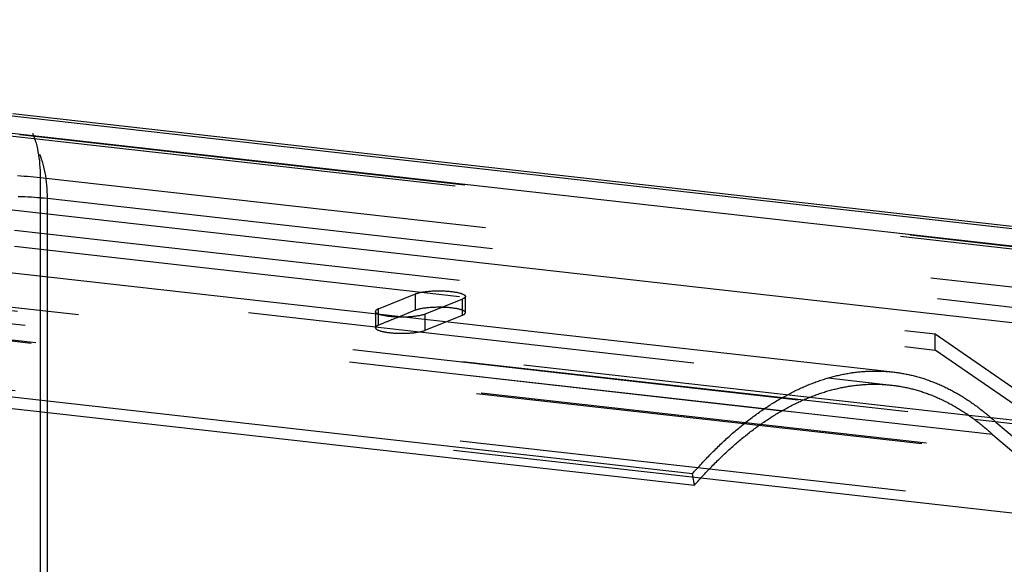
# Model space of a CAD drawing. Extents: x -702 to 138, y -1200 to -69.
# Drawn here: x -187 to -149, y -1002 to -982 of the extents above; entities that cross this region are included whole.
import ezdxf

# ---------------------------------------------------------------- set-up
doc = ezdxf.new("R2010")
doc.units = 0
doc.header["$LTSCALE"] = 4
doc.linetypes.add('ISO-07___', pattern=[0.889, 0.127, -0.762])
doc.linetypes.add('VW-01____', pattern=[2.116125, 1.058062, -1.058062])
doc.layers.add('__', color=7, linetype='CONTINUOUS')

# ---------------------------------------------------------------- blocks, each defined once
blk = doc.blocks.new('____-22')
at = {"layer": '__', "color": 1, "linetype": 'ISO-07___'}
blk.add_line((22.5706, -94.1926), (39.8915, -87.1717), dxfattribs=at)
at = {"layer": '__', "color": 1, "linetype": 'CONTINUOUS'}
for p, q in [((18.3817, -93.7203), (35.2983, -95.6275)), ((18.3817, -93.7203), (35.2983, -95.6275)), ((18.1179, -94.4157), (35.2122, -96.343)), ((33.1963, -97.0686), (33.5754, -97.1113))]:
    blk.add_line(p, q, dxfattribs=at)
at = {"layer": '__', "color": 4, "linetype": 'CONTINUOUS'}
for p, q in [((23.8265, -94.1716), (37.4814, -95.7111)), ((23.917, -94.1599), (37.5719, -95.6994)), ((17.7466, -94.9682), (32.2307, -96.6011)), ((30.3361, -97.5641), (15.852, -95.9311)), ((15.8715, -96.0383), (30.3556, -97.6713)), ((31.7135, -96.6329), (31.7251, -96.6303)), ((31.7251, -96.6303), (31.7367, -96.6278)), ((31.7367, -96.6278), (31.7483, -96.6253)), ((31.7483, -96.6253), (31.7599, -96.6229)), ((31.7599, -96.6229), (31.7715, -96.6206)), ((31.7715, -96.6206), (31.7831, -96.6184)), ((31.7831, -96.6184), (31.7947, -96.6163)), ((31.7947, -96.6163), (31.8063, -96.6143)), ((31.8063, -96.6143), (31.8179, -96.6124)), ((31.8179, -96.6124), (31.8295, -96.6105)), ((31.8295, -96.6105), (31.8411, -96.6088)), ((31.8411, -96.6088), (31.8526, -96.6071)), ((31.8526, -96.6071), (31.8642, -96.6055)), ((31.8642, -96.6055), (31.8758, -96.604)), ((31.8758, -96.604), (31.8873, -96.6026)), ((31.8873, -96.6026), (31.8989, -96.6013)), ((31.8989, -96.6013), (31.9104, -96.6)), ((31.9104, -96.6), (31.922, -96.5989)), ((31.922, -96.5989), (31.9335, -96.5978)), ((31.9335, -96.5978), (31.945, -96.5969)), ((31.945, -96.5969), (31.9565, -96.596)), ((31.9565, -96.596), (31.9681, -96.5952)), ((31.9681, -96.5952), (31.9796, -96.5945)), ((31.9796, -96.5945), (31.9911, -96.5939)), ((31.9911, -96.5939), (32.0026, -96.5933)), ((32.0026, -96.5933), (32.014, -96.5929)), ((32.014, -96.5929), (32.0255, -96.5925)), ((32.0255, -96.5925), (32.037, -96.5923)), ((32.037, -96.5923), (32.0485, -96.5921)), ((32.0485, -96.5921), (32.0599, -96.592)), ((32.0599, -96.592), (32.0714, -96.592)), ((32.0714, -96.592), (32.0828, -96.5921)), ((32.0828, -96.5921), (32.0942, -96.5922)), ((32.0942, -96.5922), (32.1057, -96.5925)), ((32.1057, -96.5925), (32.1171, -96.5928)), ((32.1171, -96.5928), (32.1285, -96.5933)), ((32.1285, -96.5933), (32.1399, -96.5938)), ((32.1399, -96.5938), (32.1513, -96.5944)), ((32.1513, -96.5944), (32.1627, -96.5951)), ((32.1627, -96.5951), (32.174, -96.5959)), ((32.174, -96.5959), (32.1854, -96.5968)), ((32.1854, -96.5968), (32.1967, -96.5977)), ((32.1967, -96.5977), (32.2081, -96.5988)), ((32.2081, -96.5988), (32.2194, -96.5999)), ((32.2194, -96.5999), (32.2307, -96.6011)), ((32.2307, -96.6011), (32.2421, -96.6024)), ((32.2421, -96.6024), (32.2534, -96.6038)), ((32.2534, -96.6038), (32.2647, -96.6053)), ((32.2647, -96.6053), (32.276, -96.6069)), ((32.276, -96.6069), (32.2872, -96.6086)), ((32.2872, -96.6086), (32.2985, -96.6103)), ((32.2985, -96.6103), (32.3097, -96.6121)), ((32.3097, -96.6121), (32.321, -96.6141)), ((32.321, -96.6141), (32.3322, -96.6161)), ((32.3322, -96.6161), (32.3434, -96.6182)), ((32.3434, -96.6182), (32.3546, -96.6204)), ((32.3546, -96.6204), (32.3658, -96.6226)), ((32.3658, -96.6226), (32.377, -96.625)), ((32.377, -96.625), (32.3882, -96.6274)), ((32.3882, -96.6274), (32.3994, -96.63)), ((32.3994, -96.63), (32.4105, -96.6326)), ((31.4223, -96.7271), (31.434, -96.7223)), ((31.434, -96.7223), (31.4456, -96.7176)), ((31.4456, -96.7176), (31.4573, -96.7129)), ((31.4573, -96.7129), (31.4689, -96.7084)), ((31.4689, -96.7084), (31.4806, -96.7039)), ((31.4806, -96.7039), (31.4923, -96.6995)), ((31.4923, -96.6995), (31.5039, -96.6953)), ((31.5039, -96.6953), (31.5156, -96.6911)), ((31.5156, -96.6911), (31.5272, -96.6869)), ((31.5272, -96.6869), (31.5389, -96.6829)), ((31.5389, -96.6829), (31.5505, -96.679)), ((31.5505, -96.679), (31.5622, -96.6751)), ((31.5622, -96.6751), (31.5738, -96.6714)), ((31.5738, -96.6714), (31.5855, -96.6677)), ((31.5855, -96.6677), (31.5971, -96.6641)), ((31.5971, -96.6641), (31.6088, -96.6606)), ((31.6088, -96.6606), (31.6204, -96.6572)), ((31.6204, -96.6572), (31.6321, -96.6538)), ((31.6321, -96.6538), (31.6437, -96.6506)), ((31.6437, -96.6506), (31.6554, -96.6474)), ((31.6554, -96.6474), (31.667, -96.6444)), ((31.667, -96.6444), (31.6786, -96.6414)), ((31.6786, -96.6414), (31.6902, -96.6385)), ((31.6902, -96.6385), (31.7019, -96.6357)), ((31.7019, -96.6357), (31.7135, -96.6329)), ((31.8911, -96.7255), (31.9025, -96.7242)), ((31.9025, -96.7242), (31.9138, -96.7231)), ((31.9138, -96.7231), (31.9251, -96.7221)), ((31.9251, -96.7221), (31.9365, -96.7211)), ((31.9365, -96.7211), (31.9478, -96.7203)), ((31.9478, -96.7203), (31.9591, -96.7195)), ((31.9591, -96.7195), (31.9704, -96.7188)), ((31.9704, -96.7188), (31.9817, -96.7182)), ((31.9817, -96.7182), (31.993, -96.7177)), ((31.993, -96.7177), (32.0043, -96.7172)), ((32.0043, -96.7172), (32.0155, -96.7169)), ((32.0155, -96.7169), (32.0268, -96.7166)), ((32.0268, -96.7166), (32.0381, -96.7164)), ((32.0381, -96.7164), (32.0493, -96.7164)), ((32.0493, -96.7164), (32.0606, -96.7164)), ((32.0606, -96.7164), (32.0718, -96.7164)), ((32.0718, -96.7164), (32.0831, -96.7166)), ((32.0831, -96.7166), (32.0943, -96.7169)), ((32.0943, -96.7169), (32.1055, -96.7172)), ((32.1055, -96.7172), (32.1167, -96.7176)), ((32.1167, -96.7176), (32.1279, -96.7182)), ((32.1279, -96.7182), (32.1391, -96.7188)), ((32.1391, -96.7188), (32.1503, -96.7194)), ((32.1503, -96.7194), (32.1615, -96.7202)), ((32.1615, -96.7202), (32.1726, -96.7211)), ((32.1726, -96.7211), (32.1838, -96.722)), ((32.1838, -96.722), (32.1949, -96.7231)), ((32.1949, -96.7231), (32.2061, -96.7242)), ((32.2061, -96.7242), (32.2172, -96.7254)), ((32.4105, -96.6326), (32.4217, -96.6353)), ((32.4217, -96.6353), (32.4328, -96.6381)), ((32.4328, -96.6381), (32.4439, -96.641)), ((32.4439, -96.641), (32.455, -96.644)), ((32.455, -96.644), (32.4661, -96.647)), ((32.4661, -96.647), (32.4772, -96.6502)), ((32.4772, -96.6502), (32.4882, -96.6534)), ((32.4882, -96.6534), (32.4993, -96.6567)), ((32.4993, -96.6567), (32.5103, -96.6602)), ((32.5103, -96.6602), (32.5213, -96.6636)), ((32.5213, -96.6636), (32.5323, -96.6672)), ((32.5323, -96.6672), (32.5433, -96.6709)), ((32.5433, -96.6709), (32.5543, -96.6747)), ((32.5543, -96.6747), (32.5653, -96.6785)), ((32.5653, -96.6785), (32.5762, -96.6824)), ((32.5762, -96.6824), (32.5872, -96.6864)), ((32.5872, -96.6864), (32.5981, -96.6905)), ((32.5981, -96.6905), (32.609, -96.6947)), ((32.609, -96.6947), (32.6199, -96.699)), ((32.6199, -96.699), (32.6308, -96.7034)), ((32.6308, -96.7034), (32.6417, -96.7078)), ((32.6417, -96.7078), (32.6525, -96.7124)), ((32.6525, -96.7124), (32.6634, -96.717)), ((32.6634, -96.717), (32.6742, -96.7217)), ((32.6742, -96.7217), (32.685, -96.7265)), ((31.2242, -96.8219), (31.2359, -96.8156)), ((31.2359, -96.8156), (31.2475, -96.8094)), ((31.2475, -96.8094), (31.2591, -96.8034)), ((31.2591, -96.8034), (31.2708, -96.7974)), ((31.2708, -96.7974), (31.2824, -96.7914)), ((31.2824, -96.7914), (31.2941, -96.7856)), ((31.2941, -96.7856), (31.3057, -96.7799)), ((31.3057, -96.7799), (31.3174, -96.7742)), ((31.3174, -96.7742), (31.329, -96.7686)), ((31.329, -96.7686), (31.3407, -96.7631)), ((31.3407, -96.7631), (31.3523, -96.7577)), ((31.3523, -96.7577), (31.364, -96.7524)), ((31.364, -96.7524), (31.3757, -96.7472)), ((31.3757, -96.7472), (31.3873, -96.742)), ((31.3873, -96.742), (31.399, -96.7369)), ((31.399, -96.7369), (31.4106, -96.732)), ((31.4106, -96.732), (31.4223, -96.7271)), ((31.503, -96.8177), (31.5145, -96.8136)), ((31.5145, -96.8136), (31.5259, -96.8095)), ((31.5259, -96.8095), (31.5374, -96.8056)), ((31.5374, -96.8056), (31.5488, -96.8017)), ((31.5488, -96.8017), (31.5603, -96.7979)), ((31.5603, -96.7979), (31.5717, -96.7942)), ((31.5717, -96.7942), (31.5832, -96.7906)), ((31.5832, -96.7906), (31.5946, -96.7871)), ((31.5946, -96.7871), (31.6061, -96.7837)), ((31.6061, -96.7837), (31.6175, -96.7803)), ((31.6175, -96.7803), (31.629, -96.777)), ((31.629, -96.777), (31.6404, -96.7738)), ((31.6404, -96.7738), (31.6518, -96.7707)), ((31.6518, -96.7707), (31.6633, -96.7677)), ((31.6633, -96.7677), (31.6747, -96.7648)), ((31.6747, -96.7648), (31.6861, -96.762)), ((31.6861, -96.762), (31.6975, -96.7592)), ((31.6975, -96.7592), (31.709, -96.7565)), ((31.709, -96.7565), (31.7204, -96.7539)), ((31.7204, -96.7539), (31.7318, -96.7514)), ((31.7318, -96.7514), (31.7432, -96.749)), ((31.7432, -96.749), (31.7546, -96.7467)), ((31.7546, -96.7467), (31.766, -96.7444)), ((31.766, -96.7444), (31.7774, -96.7423)), ((31.7774, -96.7423), (31.7888, -96.7402)), ((31.7888, -96.7402), (31.8002, -96.7382)), ((31.8002, -96.7382), (31.8116, -96.7363)), ((31.8116, -96.7363), (31.8229, -96.7345)), ((31.8229, -96.7345), (31.8343, -96.7328)), ((31.8343, -96.7328), (31.8457, -96.7312)), ((31.8457, -96.7312), (31.8571, -96.7296)), ((31.8571, -96.7296), (31.8684, -96.7281)), ((31.8684, -96.7281), (31.8798, -96.7267)), ((31.8798, -96.7267), (31.8911, -96.7255)), ((32.2172, -96.7254), (32.2283, -96.7267)), ((32.2283, -96.7267), (32.2394, -96.7281)), ((32.2394, -96.7281), (32.2505, -96.7295)), ((32.2505, -96.7295), (32.2616, -96.7311)), ((32.2616, -96.7311), (32.2727, -96.7327)), ((32.2727, -96.7327), (32.2838, -96.7344)), ((32.2838, -96.7344), (32.2948, -96.7362)), ((32.2948, -96.7362), (32.3059, -96.7381)), ((32.3059, -96.7381), (32.3169, -96.7401)), ((32.3169, -96.7401), (32.3279, -96.7422)), ((32.3279, -96.7422), (32.3389, -96.7443)), ((32.3389, -96.7443), (32.3499, -96.7466)), ((32.3499, -96.7466), (32.3609, -96.7489)), ((32.3609, -96.7489), (32.3719, -96.7513)), ((32.3719, -96.7513), (32.3829, -96.7538)), ((32.3829, -96.7538), (32.3938, -96.7564)), ((32.3938, -96.7564), (32.4048, -96.759)), ((32.4048, -96.759), (32.4157, -96.7618)), ((32.4157, -96.7618), (32.4266, -96.7646)), ((32.4266, -96.7646), (32.4375, -96.7676)), ((32.4375, -96.7676), (32.4484, -96.7706)), ((32.4484, -96.7706), (32.4593, -96.7737)), ((32.4593, -96.7737), (32.4702, -96.7769)), ((32.4702, -96.7769), (32.481, -96.7801)), ((32.481, -96.7801), (32.4919, -96.7835)), ((32.4919, -96.7835), (32.5027, -96.7869)), ((32.5027, -96.7869), (32.5135, -96.7904)), ((32.5135, -96.7904), (32.5243, -96.794)), ((32.5243, -96.794), (32.5351, -96.7977)), ((32.5351, -96.7977), (32.5459, -96.8015)), ((32.5459, -96.8015), (32.5567, -96.8054)), ((32.5567, -96.8054), (32.5674, -96.8093)), ((32.5674, -96.8093), (32.5781, -96.8134)), ((32.5781, -96.8134), (32.5889, -96.8175)), ((32.685, -96.7265), (32.6958, -96.7314)), ((32.6958, -96.7314), (32.7066, -96.7363)), ((32.7066, -96.7363), (32.7173, -96.7414)), ((32.7173, -96.7414), (32.7281, -96.7465)), ((32.7281, -96.7465), (32.7388, -96.7517)), ((32.7388, -96.7517), (32.7495, -96.7571)), ((32.7495, -96.7571), (32.7602, -96.7624)), ((32.7602, -96.7624), (32.7709, -96.7679)), ((32.7709, -96.7679), (32.7815, -96.7735)), ((32.7815, -96.7735), (32.7922, -96.7791)), ((32.7922, -96.7791), (32.8028, -96.7849)), ((32.8028, -96.7849), (32.8134, -96.7907)), ((32.8134, -96.7907), (32.824, -96.7966)), ((32.824, -96.7966), (32.8346, -96.8026)), ((32.8346, -96.8026), (32.8451, -96.8087)), ((32.8451, -96.8087), (32.8557, -96.8149)), ((32.8557, -96.8149), (32.8662, -96.8211)), ((31.0732, -96.911), (31.0848, -96.9036)), ((31.0848, -96.9036), (31.0964, -96.8963)), ((31.0964, -96.8963), (31.108, -96.8891)), ((31.108, -96.8891), (31.1196, -96.882)), ((31.1196, -96.882), (31.1312, -96.875)), ((31.1312, -96.875), (31.1428, -96.8681)), ((31.1428, -96.8681), (31.1544, -96.8612)), ((31.1544, -96.8612), (31.1661, -96.8545)), ((31.1661, -96.8545), (31.1777, -96.8478)), ((31.1777, -96.8478), (31.1893, -96.8412)), ((31.1893, -96.8412), (31.2009, -96.8347)), ((31.2009, -96.8347), (31.2126, -96.8282)), ((31.2126, -96.8282), (31.2242, -96.8219)), ((31.2854, -96.9122), (31.2969, -96.9064)), ((31.2969, -96.9064), (31.3083, -96.9008)), ((31.3083, -96.9008), (31.3197, -96.8952)), ((31.3197, -96.8952), (31.3312, -96.8898)), ((31.3312, -96.8898), (31.3426, -96.8844)), ((31.3426, -96.8844), (31.3541, -96.8791)), ((31.3541, -96.8791), (31.3656, -96.8738)), ((31.3656, -96.8738), (31.377, -96.8687)), ((31.377, -96.8687), (31.3885, -96.8636)), ((31.3885, -96.8636), (31.3999, -96.8587)), ((31.3999, -96.8587), (31.4114, -96.8538)), ((31.4114, -96.8538), (31.4228, -96.849)), ((31.4228, -96.849), (31.4343, -96.8442)), ((31.4343, -96.8442), (31.4458, -96.8396)), ((31.4458, -96.8396), (31.4572, -96.8351)), ((31.4572, -96.8351), (31.4687, -96.8306)), ((31.4687, -96.8306), (31.4801, -96.8262)), ((31.4801, -96.8262), (31.4916, -96.8219)), ((31.4916, -96.8219), (31.503, -96.8177)), ((32.5889, -96.8175), (32.5996, -96.8217)), ((32.5996, -96.8217), (32.6103, -96.826)), ((32.6103, -96.826), (32.6209, -96.8304)), ((32.6209, -96.8304), (32.6316, -96.8348)), ((32.6316, -96.8348), (32.6422, -96.8394)), ((32.6422, -96.8394), (32.6529, -96.844)), ((32.6529, -96.844), (32.6635, -96.8487)), ((32.6635, -96.8487), (32.6741, -96.8535)), ((32.6741, -96.8535), (32.6847, -96.8584)), ((32.6847, -96.8584), (32.6953, -96.8634)), ((32.6953, -96.8634), (32.7058, -96.8684)), ((32.7058, -96.8684), (32.7163, -96.8736)), ((32.7163, -96.8736), (32.7269, -96.8788)), ((32.7269, -96.8788), (32.7374, -96.8841)), ((32.7374, -96.8841), (32.7479, -96.8895)), ((32.7479, -96.8895), (32.7583, -96.8949)), ((32.7583, -96.8949), (32.7688, -96.9005)), ((32.7688, -96.9005), (32.7792, -96.9061)), ((32.7792, -96.9061), (32.7897, -96.9119)), ((32.8662, -96.8211), (32.8767, -96.8274)), ((32.8767, -96.8274), (32.8872, -96.8339)), ((32.8872, -96.8339), (32.8977, -96.8404)), ((32.8977, -96.8404), (32.9081, -96.847)), ((32.9081, -96.847), (32.9186, -96.8536)), ((32.9186, -96.8536), (32.929, -96.8604)), ((32.929, -96.8604), (32.9394, -96.8672)), ((32.9394, -96.8672), (32.9498, -96.8742)), ((32.9498, -96.8742), (32.9601, -96.8812)), ((32.9601, -96.8812), (32.9705, -96.8883)), ((32.9705, -96.8883), (32.9808, -96.8954)), ((32.9808, -96.8954), (32.9911, -96.9027)), ((32.9911, -96.9027), (33.0014, -96.91)), ((33.0014, -96.91), (33.0116, -96.9175)), ((24.2417, -96.982), (24.2417, -109.7356)), ((30.9345, -97.0058), (30.946, -96.9974)), ((30.946, -96.9974), (30.9576, -96.9891)), ((30.9576, -96.9891), (30.9691, -96.9809)), ((30.9691, -96.9809), (30.9807, -96.9728)), ((30.9807, -96.9728), (30.9922, -96.9648)), ((30.9922, -96.9648), (31.0038, -96.9569)), ((31.0038, -96.9569), (31.0153, -96.949)), ((31.0153, -96.949), (31.0269, -96.9412)), ((31.0269, -96.9412), (31.0385, -96.9335)), ((31.0385, -96.9335), (31.0501, -96.9259)), ((31.0501, -96.9259), (31.0616, -96.9184)), ((31.0616, -96.9184), (31.0732, -96.911)), ((31.114, -97.0082), (31.1254, -97.0012)), ((31.1254, -97.0012), (31.1368, -96.9943)), ((31.1368, -96.9943), (31.1482, -96.9875)), ((31.1482, -96.9875), (31.1597, -96.9807)), ((31.1597, -96.9807), (31.1711, -96.9741)), ((31.1711, -96.9741), (31.1825, -96.9675)), ((31.1825, -96.9675), (31.1939, -96.961)), ((33.1722, -97.1909), (31.1839, -96.9667)), ((31.1939, -96.961), (31.2053, -96.9546)), ((31.2053, -96.9546), (31.2168, -96.9483)), ((31.2168, -96.9483), (31.2282, -96.9421)), ((31.2282, -96.9421), (31.2396, -96.9359)), ((31.2396, -96.9359), (31.2511, -96.9299)), ((31.2511, -96.9299), (31.2625, -96.9239)), ((31.2625, -96.9239), (31.274, -96.918)), ((31.274, -96.918), (31.2854, -96.9122)), ((32.7897, -96.9119), (32.8001, -96.9177)), ((32.8001, -96.9177), (32.8105, -96.9236)), ((32.8105, -96.9236), (32.8208, -96.9296)), ((32.8208, -96.9296), (32.8312, -96.9356)), ((32.8312, -96.9356), (32.8415, -96.9418)), ((32.8415, -96.9418), (32.8519, -96.948)), ((32.8519, -96.948), (32.8622, -96.9543)), ((32.8622, -96.9543), (32.8725, -96.9607)), ((32.8725, -96.9607), (32.8827, -96.9672)), ((32.8827, -96.9672), (32.893, -96.9737)), ((32.893, -96.9737), (32.9032, -96.9804)), ((32.9032, -96.9804), (32.9134, -96.9871)), ((32.9134, -96.9871), (32.9236, -96.9939)), ((32.9236, -96.9939), (32.9338, -97.0008)), ((32.9338, -97.0008), (32.944, -97.0078)), ((33.0116, -96.9175), (33.0219, -96.925)), ((33.0219, -96.925), (33.0321, -96.9326)), ((33.0321, -96.9326), (33.0423, -96.9403)), ((33.0423, -96.9403), (33.0525, -96.948)), ((33.0525, -96.948), (33.0626, -96.9559)), ((33.0626, -96.9559), (33.0728, -96.9638)), ((33.0728, -96.9638), (33.0829, -96.9718)), ((33.0829, -96.9718), (33.093, -96.9799)), ((33.093, -96.9799), (33.1031, -96.9881)), ((33.1031, -96.9881), (33.1132, -96.9964)), ((33.1132, -96.9964), (33.1232, -97.0047)), ((30.8082, -97.1031), (30.8196, -97.0939)), ((30.8196, -97.0939), (30.8311, -97.0847)), ((30.8311, -97.0847), (30.8425, -97.0756)), ((30.8425, -97.0756), (30.854, -97.0666)), ((30.854, -97.0666), (30.8655, -97.0576)), ((30.8655, -97.0576), (30.877, -97.0488)), ((30.877, -97.0488), (30.8885, -97.04)), ((30.8885, -97.04), (30.9, -97.0313)), ((30.9, -97.0313), (30.9115, -97.0227)), ((30.9115, -97.0227), (30.923, -97.0142)), ((30.923, -97.0142), (30.9345, -97.0058)), ((30.9776, -97.0983), (30.9889, -97.0904)), ((30.9889, -97.0904), (31.0003, -97.0825)), ((31.0003, -97.0825), (31.0116, -97.0747)), ((31.0116, -97.0747), (31.023, -97.067)), ((31.023, -97.067), (31.0343, -97.0593)), ((31.0343, -97.0593), (31.0457, -97.0518)), ((31.0457, -97.0518), (31.0571, -97.0443)), ((31.0571, -97.0443), (31.0685, -97.0369)), ((31.0685, -97.0369), (31.0798, -97.0296)), ((31.0798, -97.0296), (31.0912, -97.0224)), ((31.0912, -97.0224), (31.1026, -97.0152)), ((31.1026, -97.0152), (31.114, -97.0082)), ((32.944, -97.0078), (32.9541, -97.0148)), ((32.9541, -97.0148), (32.9642, -97.022)), ((32.9642, -97.022), (32.9743, -97.0292)), ((32.9743, -97.0292), (32.9844, -97.0365)), ((32.9844, -97.0365), (32.9945, -97.0439)), ((32.9945, -97.0439), (33.0045, -97.0514)), ((33.0045, -97.0514), (33.0145, -97.0589)), ((33.0145, -97.0589), (33.0245, -97.0666)), ((33.0245, -97.0666), (33.0345, -97.0743)), ((33.0345, -97.0743), (33.0445, -97.0821)), ((33.0445, -97.0821), (33.0544, -97.09)), ((33.0544, -97.09), (33.0644, -97.0979)), ((33.1232, -97.0047), (33.1332, -97.0132)), ((33.1332, -97.0132), (33.1432, -97.0217)), ((33.1432, -97.0217), (33.1532, -97.0303)), ((33.1532, -97.0303), (33.1631, -97.0389)), ((33.1631, -97.0389), (33.1731, -97.0477)), ((33.1731, -97.0477), (33.183, -97.0565)), ((33.183, -97.0565), (33.1929, -97.0655)), ((33.1929, -97.0655), (33.2028, -97.0745)), ((33.2028, -97.0745), (34.1383, -97.8692)), ((30.7055, -97.1901), (30.7169, -97.1801)), ((30.7169, -97.1801), (30.7282, -97.1702)), ((30.7282, -97.1702), (30.7396, -97.1604)), ((30.7396, -97.1604), (30.751, -97.1507)), ((30.751, -97.1507), (30.7624, -97.141)), ((30.7624, -97.141), (30.7739, -97.1314)), ((30.7739, -97.1314), (30.7853, -97.1219)), ((30.7853, -97.1219), (30.7967, -97.1125)), ((30.7967, -97.1125), (30.8082, -97.1031)), ((30.8532, -97.1913), (30.8645, -97.1825)), ((30.8645, -97.1825), (30.8757, -97.1737)), ((30.8757, -97.1737), (30.887, -97.165)), ((30.887, -97.165), (30.8983, -97.1564)), ((30.8983, -97.1564), (30.9096, -97.1479)), ((30.9096, -97.1479), (30.9209, -97.1394)), ((30.9209, -97.1394), (30.9322, -97.131)), ((30.9322, -97.131), (30.9436, -97.1227)), ((30.9436, -97.1227), (30.9549, -97.1145)), ((30.9549, -97.1145), (30.9662, -97.1064)), ((30.9662, -97.1064), (30.9776, -97.0983)), ((33.0644, -97.0979), (33.0743, -97.106)), ((33.0743, -97.106), (33.0842, -97.1141)), ((33.0842, -97.1141), (33.094, -97.1223)), ((33.094, -97.1223), (33.1039, -97.1306)), ((33.1039, -97.1306), (33.1137, -97.139)), ((33.1137, -97.139), (33.1235, -97.1474)), ((33.1235, -97.1474), (33.1333, -97.1559)), ((33.1333, -97.1559), (33.143, -97.1645)), ((33.143, -97.1645), (33.1528, -97.1732)), ((33.1528, -97.1732), (33.1625, -97.182)), ((33.1625, -97.182), (33.1722, -97.1909)), ((30.6035, -97.2836), (30.6148, -97.2729)), ((30.6148, -97.2729), (30.6261, -97.2623)), ((30.6261, -97.2623), (30.6374, -97.2517)), ((30.6374, -97.2517), (30.6488, -97.2413)), ((30.6488, -97.2413), (30.6601, -97.2309)), ((30.6601, -97.2309), (30.6714, -97.2206)), ((30.6714, -97.2206), (30.6828, -97.2103)), ((30.6828, -97.2103), (30.6941, -97.2002)), ((30.6941, -97.2002), (30.7055, -97.1901)), ((30.7409, -97.2843), (30.7521, -97.2747)), ((30.7521, -97.2747), (30.7633, -97.2651)), ((30.7633, -97.2651), (30.7745, -97.2556)), ((30.7745, -97.2556), (30.7857, -97.2462)), ((30.7857, -97.2462), (30.7969, -97.2368)), ((30.7969, -97.2368), (30.8082, -97.2276)), ((30.8082, -97.2276), (30.8194, -97.2184)), ((30.8194, -97.2184), (30.8307, -97.2093)), ((30.8307, -97.2093), (30.8419, -97.2003)), ((30.8419, -97.2003), (30.8532, -97.1913)), ((33.1722, -97.1909), (34.1493, -98.021)), ((30.5025, -97.3835), (30.5136, -97.3721)), ((30.5136, -97.3721), (30.5248, -97.3608)), ((30.5248, -97.3608), (30.5361, -97.3495)), ((30.5361, -97.3495), (30.5473, -97.3384)), ((30.5473, -97.3384), (30.5585, -97.3273)), ((30.5585, -97.3273), (30.5698, -97.3162)), ((30.5698, -97.3162), (30.581, -97.3053)), ((30.581, -97.3053), (30.5923, -97.2944)), ((30.5923, -97.2944), (30.6035, -97.2836)), ((30.6294, -97.3852), (30.6405, -97.3748)), ((30.6405, -97.3748), (30.6517, -97.3644)), ((30.6517, -97.3644), (30.6628, -97.3541)), ((30.6628, -97.3541), (30.6739, -97.3439)), ((30.6739, -97.3439), (30.685, -97.3338)), ((30.685, -97.3338), (30.6962, -97.3237)), ((30.6962, -97.3237), (30.7074, -97.3138)), ((30.7074, -97.3138), (30.7185, -97.3039)), ((30.7185, -97.3039), (30.7297, -97.2941)), ((30.7297, -97.2941), (30.7409, -97.2843)), ((30.4134, -97.4777), (30.4245, -97.4656)), ((30.4245, -97.4656), (30.4356, -97.4537)), ((30.4356, -97.4537), (30.4467, -97.4418)), ((30.4467, -97.4418), (30.4578, -97.43)), ((30.4578, -97.43), (30.469, -97.4183)), ((30.469, -97.4183), (30.4801, -97.4066)), ((30.4801, -97.4066), (30.4913, -97.395)), ((30.4913, -97.395), (30.5025, -97.3835)), ((30.541, -97.4716), (30.552, -97.4605)), ((30.552, -97.4605), (30.5631, -97.4495)), ((30.5631, -97.4495), (30.5741, -97.4386)), ((30.5741, -97.4386), (30.5851, -97.4278)), ((30.5851, -97.4278), (30.5962, -97.417)), ((30.5962, -97.417), (30.6073, -97.4063)), ((30.6073, -97.4063), (30.6184, -97.3957)), ((30.6184, -97.3957), (30.6294, -97.3852)), ((30.3361, -97.5641), (30.3471, -97.5515)), ((30.3471, -97.5515), (30.3581, -97.539)), ((30.3581, -97.539), (30.3691, -97.5266)), ((30.3691, -97.5266), (30.3802, -97.5142)), ((30.3802, -97.5142), (30.3912, -97.502)), ((30.3912, -97.502), (30.4023, -97.4898)), ((30.4023, -97.4898), (30.4134, -97.4777)), ((30.4533, -97.5628), (30.4642, -97.5511)), ((30.4642, -97.5511), (30.4752, -97.5395)), ((30.4752, -97.5395), (30.4861, -97.528)), ((30.4861, -97.528), (30.4971, -97.5166)), ((30.4971, -97.5166), (30.508, -97.5052)), ((30.508, -97.5052), (30.519, -97.4939)), ((30.519, -97.4939), (30.53, -97.4827)), ((30.53, -97.4827), (30.541, -97.4716)), ((30.3556, -97.6713), (30.3361, -97.5641)), ((30.3664, -97.6589), (30.3772, -97.6466)), ((30.3772, -97.6466), (30.388, -97.6344)), ((30.388, -97.6344), (30.3989, -97.6223)), ((30.3989, -97.6223), (30.4097, -97.6103)), ((30.4097, -97.6103), (30.4206, -97.5983)), ((30.4171, -97.6021), (34.1493, -98.0229)), ((30.4206, -97.5983), (30.4315, -97.5864)), ((30.4315, -97.5864), (30.4424, -97.5746)), ((30.4424, -97.5746), (30.4533, -97.5628)), ((30.3556, -97.6713), (30.3664, -97.6589))]:
    blk.add_line(p, q, dxfattribs=at)
at = {"layer": '__', "color": 4, "linetype": 'VW-01____'}
for p, q in [((23.8918, -94.3694), (37.2703, -95.8777)), ((23.9824, -94.3577), (37.1562, -95.8429)), ((24.1041, -94.3458), (24.1131, -94.3679)), ((24.1131, -94.3679), (24.1216, -94.391)), ((24.1216, -94.391), (24.1295, -94.4151)), ((24.1295, -94.4151), (24.1368, -94.4402)), ((24.1368, -94.4402), (24.1436, -94.4661)), ((24.1436, -94.4661), (24.1497, -94.4929)), ((24.1497, -94.4929), (24.1553, -94.5204)), ((24.1553, -94.5204), (24.1602, -94.5487)), ((24.1602, -94.5487), (24.1644, -94.5777)), ((24.1644, -94.5777), (24.1681, -94.6073)), ((24.1694, -94.5435), (24.1784, -94.5657)), ((24.1784, -94.5657), (24.1869, -94.5888)), ((24.1681, -94.6073), (24.171, -94.6374)), ((24.171, -94.6374), (24.1734, -94.6681)), ((24.1734, -94.6681), (24.175, -94.6992)), ((24.1869, -94.5888), (24.1948, -94.6129)), ((24.1948, -94.6129), (24.2021, -94.638)), ((24.2021, -94.638), (24.2089, -94.6639)), ((24.2089, -94.6639), (24.215, -94.6907)), ((23.9607, -94.7465), (23.9927, -94.748)), ((23.9927, -94.748), (24.0245, -94.7497)), ((24.0245, -94.7497), (24.0558, -94.7516)), ((24.0558, -94.7516), (24.0868, -94.7539)), ((24.0868, -94.7539), (24.1172, -94.7565)), ((24.1172, -94.7565), (24.1471, -94.7593)), ((24.1471, -94.7593), (24.1764, -94.7625)), ((24.175, -94.6992), (24.176, -94.7307)), ((24.176, -94.7307), (24.1764, -94.7625)), ((24.1764, -94.7625), (37.8312, -96.302)), ((24.1764, -94.7625), (24.1764, -109.8431)), ((24.215, -94.6907), (24.2206, -94.7182)), ((24.2206, -94.7182), (24.2255, -94.7465)), ((24.2255, -94.7465), (24.2298, -94.7754)), ((24.2298, -94.7754), (24.2334, -94.805)), ((24.2334, -94.805), (24.2364, -94.8352)), ((24.2364, -94.8352), (24.2387, -94.8658)), ((23.9691, -94.9426), (23.9937, -94.9432)), ((23.9937, -94.9432), (24.0007, -94.9435)), ((24.0007, -94.9435), (24.026, -94.9443)), ((24.026, -94.9443), (24.0321, -94.9446)), ((24.0321, -94.9446), (24.0581, -94.9457)), ((24.0581, -94.9457), (24.0632, -94.946)), ((24.0632, -94.946), (24.0898, -94.9474)), ((24.0898, -94.9474), (24.094, -94.9477)), ((24.094, -94.9477), (24.1212, -94.9494)), ((24.1212, -94.9494), (24.1245, -94.9497)), ((24.1245, -94.9497), (24.1521, -94.9517)), ((24.1521, -94.9517), (24.1546, -94.9519)), ((24.1546, -94.9519), (24.1825, -94.9543)), ((24.1825, -94.9543), (24.1841, -94.9544)), ((24.1841, -94.9544), (24.2124, -94.9571)), ((24.2124, -94.9571), (24.2132, -94.9572)), ((24.2132, -94.9572), (24.2417, -94.9602)), ((24.2387, -94.8658), (24.2403, -94.8969)), ((24.2403, -94.8969), (24.2413, -94.9284)), ((24.2413, -94.9284), (24.2417, -94.9602)), ((24.2417, -94.9602), (36.206, -96.3091)), ((24.2417, -94.9602), (24.2417, -96.3347)), ((17.7331, -95.0924), (31.6181, -96.6578)), ((18.7186, -95.4415), (33.2028, -97.0745)), ((18.6881, -95.5579), (31.1839, -96.9667)), ((19.7328, -96.3031), (34.2169, -97.936)), ((24.2417, -96.3347), (24.2417, -96.8114)), ((19.6678, -96.3902), (30.4171, -97.6021)), ((31.6181, -96.6578), (32.2172, -96.7254)), ((24.2417, -96.8114), (24.2417, -96.9059)), ((24.2417, -96.9059), (24.2417, -96.9149)), ((24.2417, -96.9149), (24.2417, -96.9281)), ((24.2417, -96.9281), (24.2417, -96.9415)), ((24.2417, -96.9415), (24.2417, -96.9549)), ((24.2417, -96.9549), (24.2417, -96.9684)), ((24.2417, -96.9684), (24.2417, -96.982))]:
    blk.add_line(p, q, dxfattribs=at)
at = {"layer": '__', "color": 1, "linetype": 'VW-01____'}
for p, q in [((23.9323, -95.2605), (32.629, -96.241)), ((23.9323, -95.4131), (32.629, -96.3936)), ((19.7547, -95.5532), (32.9975, -97.0462)), ((32.9487, -97.0111), (19.8286, -95.5319)), ((32.9487, -97.0111), (19.8286, -95.5319)), ((19.8286, -95.6846), (33.3628, -97.2104)), ((19.8286, -95.6846), (33.3628, -97.2104)), ((19.8856, -95.8546), (33.5849, -97.3991)), ((19.9296, -95.8486), (33.7504, -97.4068)), ((27.3715, -96.0047), (27.7213, -95.8629)), ((27.7213, -95.8629), (27.7266, -95.8608)), ((27.7213, -96.0155), (27.7213, -95.8629)), ((27.7266, -95.8608), (27.7323, -95.8589)), ((27.7323, -95.8589), (27.7384, -95.8569)), ((27.7384, -95.8569), (27.7449, -95.855)), ((27.7449, -95.855), (27.7518, -95.8532)), ((27.7518, -95.8532), (27.759, -95.8515)), ((27.759, -95.8515), (27.7666, -95.8498)), ((27.7666, -95.8498), (27.7745, -95.8482)), ((27.7745, -95.8482), (27.7828, -95.8467)), ((27.7828, -95.8467), (27.7913, -95.8452)), ((27.7913, -95.8452), (27.8002, -95.8439)), ((27.8002, -95.8439), (27.8093, -95.8426)), ((27.8093, -95.8426), (27.8186, -95.8414)), ((27.8186, -95.8414), (27.8282, -95.8403)), ((27.8282, -95.8403), (27.838, -95.8393)), ((27.838, -95.8393), (27.848, -95.8383)), ((27.848, -95.8383), (27.8582, -95.8375)), ((27.8582, -95.8375), (27.8686, -95.8368)), ((27.8686, -95.8368), (27.879, -95.8361)), ((27.879, -95.8361), (27.8897, -95.8356)), ((27.8897, -95.8356), (27.9004, -95.8351)), ((27.9004, -95.8351), (27.9112, -95.8348)), ((27.9112, -95.8348), (27.922, -95.8345)), ((27.922, -95.8345), (27.9329, -95.8344)), ((27.9329, -95.8344), (27.9438, -95.8344)), ((27.9438, -95.8344), (27.9547, -95.8344)), ((27.9547, -95.8344), (27.9656, -95.8346)), ((27.9656, -95.8346), (27.9764, -95.8349)), ((27.9764, -95.8349), (27.9872, -95.8352)), ((27.9872, -95.8352), (27.9979, -95.8357)), ((27.9979, -95.8357), (28.0085, -95.8363)), ((28.0085, -95.8363), (28.0189, -95.8369)), ((28.0189, -95.8369), (28.0292, -95.8377)), ((28.0292, -95.8377), (28.0394, -95.8385)), ((28.0394, -95.8385), (28.0493, -95.8395)), ((28.0493, -95.8395), (28.0591, -95.8405)), ((28.0591, -95.8405), (28.0686, -95.8417)), ((28.0686, -95.8417), (28.0779, -95.8429)), ((28.0779, -95.8429), (28.0869, -95.8442)), ((28.0869, -95.8442), (28.0957, -95.8456)), ((28.0957, -95.8456), (28.1042, -95.8471)), ((28.1042, -95.8471), (28.1123, -95.8486)), ((28.1123, -95.8486), (28.1202, -95.8502)), ((28.1202, -95.8502), (28.1277, -95.8519)), ((28.1277, -95.8519), (28.1348, -95.8537)), ((28.1348, -95.8537), (28.1416, -95.8555)), ((28.1416, -95.8555), (28.148, -95.8574)), ((28.148, -95.8574), (28.154, -95.8593)), ((28.154, -95.8593), (28.1596, -95.8613)), ((28.1596, -95.8613), (28.1648, -95.8634)), ((28.1648, -95.8634), (28.1696, -95.8655)), ((28.1696, -95.8655), (28.1739, -95.8676)), ((28.1739, -95.8676), (28.1778, -95.8698)), ((28.1778, -95.8698), (28.1813, -95.872)), ((28.1813, -95.872), (28.1843, -95.8743)), ((28.1843, -95.8743), (28.1868, -95.8765)), ((28.1868, -95.8765), (28.1889, -95.8788)), ((28.1889, -95.8788), (28.1905, -95.8811)), ((28.1905, -95.8811), (28.1916, -95.8834)), ((28.1916, -95.8834), (28.1923, -95.8858)), ((28.1923, -95.8858), (28.1925, -95.8881)), ((28.1636, -95.9127), (27.8137, -96.0546)), ((28.1685, -95.9107), (28.1636, -95.9127)), ((28.1636, -96.0654), (28.1636, -95.9127)), ((28.1729, -95.9085), (28.1685, -95.9107)), ((28.1769, -95.9064), (28.1729, -95.9085)), ((28.1805, -95.9042), (28.1769, -95.9064)), ((28.1836, -95.9019), (28.1805, -95.9042)), ((28.1862, -95.8997), (28.1836, -95.9019)), ((28.1884, -95.8974), (28.1862, -95.8997)), ((28.1901, -95.8951), (28.1884, -95.8974)), ((28.1914, -95.8928), (28.1901, -95.8951)), ((28.1922, -95.8904), (28.1914, -95.8928)), ((28.1925, -95.8881), (28.1922, -95.8904)), ((28.1925, -95.9149), (28.1925, -95.8881)), ((28.1925, -96.0407), (28.1925, -95.9149)), ((27.3429, -96.027), (27.3426, -96.0293)), ((27.3426, -96.0293), (27.3426, -96.0677)), ((27.3428, -96.0317), (27.3426, -96.0293)), ((27.3426, -96.0677), (27.3426, -96.0871)), ((27.3434, -96.034), (27.3428, -96.0317)), ((27.3437, -96.0247), (27.3429, -96.027)), ((27.3446, -96.0363), (27.3434, -96.034)), ((27.3449, -96.0224), (27.3437, -96.0247)), ((27.3462, -96.0386), (27.3446, -96.0363)), ((27.3466, -96.0201), (27.3449, -96.0224)), ((27.3482, -96.0409), (27.3462, -96.0386)), ((27.3488, -96.0178), (27.3466, -96.0201)), ((27.3508, -96.0432), (27.3482, -96.0409)), ((27.3515, -96.0155), (27.3488, -96.0178)), ((27.3538, -96.0454), (27.3508, -96.0432)), ((27.3546, -96.0133), (27.3515, -96.0155)), ((27.3572, -96.0476), (27.3538, -96.0454)), ((27.3581, -96.0111), (27.3546, -96.0133)), ((27.3611, -96.0498), (27.3572, -96.0476)), ((27.3621, -96.0089), (27.3581, -96.0111)), ((27.3655, -96.052), (27.3611, -96.0498)), ((27.3666, -96.0068), (27.3621, -96.0089)), ((27.3702, -96.054), (27.3655, -96.052)), ((27.3715, -96.0047), (27.3666, -96.0068)), ((27.3754, -96.0561), (27.3702, -96.054)), ((27.3715, -96.0698), (27.3715, -96.0047)), ((27.3715, -96.0903), (27.3715, -96.0698)), ((27.381, -96.0581), (27.3754, -96.0561)), ((27.387, -96.06), (27.381, -96.0581)), ((27.3934, -96.0619), (27.387, -96.06)), ((27.4002, -96.0638), (27.3934, -96.0619)), ((27.4074, -96.0655), (27.4002, -96.0638)), ((27.4149, -96.0672), (27.4074, -96.0655)), ((27.4227, -96.0688), (27.4149, -96.0672)), ((27.4309, -96.0704), (27.4227, -96.0688)), ((27.4393, -96.0718), (27.4309, -96.0704)), ((27.4481, -96.0732), (27.4393, -96.0718)), ((27.4571, -96.0745), (27.4481, -96.0732)), ((27.5561, -96.0825), (27.7213, -96.0155)), ((27.7213, -96.0155), (27.7266, -96.0135)), ((27.7266, -96.0135), (27.7323, -96.0115)), ((27.7323, -96.0115), (27.7384, -96.0096)), ((27.7437, -96.0722), (27.7349, -96.0736)), ((27.7384, -96.0096), (27.7449, -96.0077)), ((27.7523, -96.0707), (27.7437, -96.0722)), ((27.7449, -96.0077), (27.7518, -96.0059)), ((27.7518, -96.0059), (27.759, -96.0041)), ((27.7605, -96.0692), (27.7523, -96.0707)), ((27.759, -96.0041), (27.7666, -96.0025)), ((27.7684, -96.0676), (27.7605, -96.0692)), ((27.7666, -96.0025), (27.7745, -96.0009)), ((27.776, -96.0659), (27.7684, -96.0676)), ((27.7745, -96.0009), (27.7828, -95.9993)), ((27.7832, -96.0642), (27.776, -96.0659)), ((27.7828, -95.9993), (27.7913, -95.9979)), ((27.7901, -96.0624), (27.7832, -96.0642)), ((27.7966, -96.0605), (27.7901, -96.0624)), ((27.7913, -95.9979), (27.8002, -95.9965)), ((27.8027, -96.0586), (27.7966, -96.0605)), ((27.8002, -95.9965), (27.8093, -95.9952)), ((27.8084, -96.0566), (27.8027, -96.0586)), ((27.8137, -96.0546), (27.8084, -96.0566)), ((27.8093, -95.9952), (27.8186, -95.994)), ((27.8137, -96.2072), (27.8137, -96.0546)), ((27.8137, -96.2072), (28.1636, -96.0654)), ((27.8186, -95.994), (27.8282, -95.9929)), ((27.8282, -95.9929), (27.838, -95.9919)), ((27.838, -95.9919), (27.848, -95.991)), ((27.848, -95.991), (27.8582, -95.9901)), ((27.8582, -95.9901), (27.8686, -95.9894)), ((27.8686, -95.9894), (27.879, -95.9888)), ((27.879, -95.9888), (27.8897, -95.9882)), ((27.8897, -95.9882), (27.9004, -95.9878)), ((27.9004, -95.9878), (27.9112, -95.9874)), ((27.9112, -95.9874), (27.922, -95.9872)), ((27.922, -95.9872), (27.9329, -95.987)), ((27.9329, -95.987), (27.9438, -95.987)), ((27.9438, -95.987), (27.9547, -95.9871)), ((27.9547, -95.9871), (27.9656, -95.9872)), ((27.9656, -95.9872), (27.9764, -95.9875)), ((27.9764, -95.9875), (27.9789, -95.9876)), ((27.9789, -95.9876), (27.9872, -95.9879)), ((27.9872, -95.9879), (27.9979, -95.9883)), ((27.9979, -95.9883), (28.0085, -95.9889)), ((28.0085, -95.9889), (28.0189, -95.9896)), ((28.0189, -95.9896), (28.0292, -95.9903)), ((28.0292, -95.9903), (28.0394, -95.9912)), ((28.0394, -95.9912), (28.0493, -95.9921)), ((28.0493, -95.9921), (28.0591, -95.9932)), ((28.0591, -95.9932), (28.0686, -95.9943)), ((28.0686, -95.9943), (28.0779, -95.9955)), ((28.0779, -95.9955), (28.0869, -95.9968)), ((28.0869, -95.9968), (28.0957, -95.9982)), ((28.0957, -95.9982), (28.1042, -95.9997)), ((28.1042, -95.9997), (28.1123, -96.0012)), ((28.1123, -96.0012), (28.1202, -96.0029)), ((28.1202, -96.0029), (28.1277, -96.0046)), ((28.1277, -96.0046), (28.1348, -96.0063)), ((28.1348, -96.0063), (28.1416, -96.0081)), ((28.1416, -96.0081), (28.148, -96.01)), ((28.148, -96.01), (28.154, -96.012)), ((28.154, -96.012), (28.1596, -96.014)), ((28.1596, -96.014), (28.1648, -96.016)), ((28.1636, -96.0654), (28.1685, -96.0633)), ((28.1648, -96.016), (28.1696, -96.0181)), ((28.1685, -96.0633), (28.1729, -96.0612)), ((28.1696, -96.0181), (28.1739, -96.0203)), ((28.1729, -96.0612), (28.1769, -96.059)), ((28.1739, -96.0203), (28.1778, -96.0224)), ((28.1769, -96.059), (28.1805, -96.0568)), ((28.1778, -96.0224), (28.1813, -96.0246)), ((28.1805, -96.0568), (28.1836, -96.0546)), ((28.1813, -96.0246), (28.1843, -96.0269)), ((28.1836, -96.0546), (28.1862, -96.0523)), ((28.1843, -96.0269), (28.1868, -96.0292)), ((28.1862, -96.0523), (28.1884, -96.05)), ((28.1868, -96.0292), (28.1889, -96.0314)), ((28.1884, -96.05), (28.1901, -96.0477)), ((28.1889, -96.0314), (28.1905, -96.0338)), ((28.1901, -96.0477), (28.1914, -96.0454)), ((28.1905, -96.0338), (28.1916, -96.0361)), ((28.1914, -96.0454), (28.1922, -96.0431)), ((28.1916, -96.0361), (28.1923, -96.0384)), ((28.1922, -96.0431), (28.1925, -96.0407)), ((28.1923, -96.0384), (28.1925, -96.0407)), ((27.3426, -96.0871), (27.3426, -96.0897)), ((27.3426, -96.0897), (27.3426, -96.0924)), ((27.3426, -96.0924), (27.3426, -96.0952)), ((27.3426, -96.0952), (27.3426, -96.098)), ((27.3426, -96.098), (27.3426, -96.101)), ((27.3426, -96.101), (27.3426, -96.104)), ((27.3426, -96.104), (27.3426, -96.1072)), ((27.3426, -96.1072), (27.3426, -96.1104)), ((27.3426, -96.1104), (27.3426, -96.1137)), ((27.3426, -96.1137), (27.3426, -96.1171)), ((27.3426, -96.1171), (27.3426, -96.1206)), ((27.3426, -96.1206), (27.3426, -96.1242)), ((27.3426, -96.1242), (27.3426, -96.1278)), ((27.3426, -96.1278), (27.3426, -96.1316)), ((27.3426, -96.1316), (27.3426, -96.1354)), ((27.3426, -96.1354), (27.3426, -96.1394)), ((27.3426, -96.1394), (27.3426, -96.1434)), ((27.3426, -96.1434), (27.3426, -96.1475)), ((27.3426, -96.1475), (27.3426, -96.1517)), ((27.3426, -96.1517), (27.3426, -96.1559)), ((27.3426, -96.1559), (27.3426, -96.1603)), ((27.3426, -96.1603), (27.3426, -96.1648)), ((27.3426, -96.1648), (27.3426, -96.1693)), ((27.3515, -96.1682), (27.3543, -96.1661)), ((27.3543, -96.1661), (27.3546, -96.1659)), ((27.3546, -96.1659), (27.3581, -96.1637)), ((27.3581, -96.1637), (27.3607, -96.1623)), ((27.3607, -96.1623), (27.3621, -96.1615)), ((27.3621, -96.1615), (27.3666, -96.1594)), ((27.3666, -96.1594), (27.368, -96.1588)), ((27.368, -96.1588), (27.3715, -96.1573)), ((27.3715, -96.0929), (27.3715, -96.0903)), ((27.3715, -96.0956), (27.3715, -96.0929)), ((27.3715, -96.0984), (27.3715, -96.0956)), ((27.3715, -96.1013), (27.3715, -96.0984)), ((27.3715, -96.1042), (27.3715, -96.1013)), ((27.3715, -96.1073), (27.3715, -96.1042)), ((27.3715, -96.1104), (27.3715, -96.1073)), ((27.3715, -96.1136), (27.3715, -96.1104)), ((27.3715, -96.117), (27.3715, -96.1136)), ((27.3715, -96.1204), (27.3715, -96.117)), ((27.3715, -96.1238), (27.3715, -96.1204)), ((27.3715, -96.1274), (27.3715, -96.1238)), ((27.3715, -96.1311), (27.3715, -96.1274)), ((27.3715, -96.1348), (27.3715, -96.1311)), ((27.3715, -96.1387), (27.3715, -96.1348)), ((27.3715, -96.1426), (27.3715, -96.1387)), ((27.3715, -96.1466), (27.3715, -96.1426)), ((27.3715, -96.1507), (27.3715, -96.1466)), ((27.3715, -96.1549), (27.3715, -96.1507)), ((27.3715, -96.1573), (27.3715, -96.1549)), ((27.3715, -96.1573), (27.3761, -96.1554)), ((27.3761, -96.1554), (27.3842, -96.1522)), ((27.3842, -96.1522), (27.3921, -96.149)), ((27.3921, -96.149), (27.3999, -96.1458)), ((27.3999, -96.1458), (27.4075, -96.1427)), ((27.4075, -96.1427), (27.4149, -96.1397)), ((27.4149, -96.1397), (27.4221, -96.1368)), ((27.4221, -96.1368), (27.4292, -96.1339)), ((27.4292, -96.1339), (27.4361, -96.1311)), ((27.4361, -96.1311), (27.4428, -96.1284)), ((27.4428, -96.1284), (27.4494, -96.1257)), ((27.4494, -96.1257), (27.4558, -96.1232)), ((27.4558, -96.1232), (27.462, -96.1206)), ((27.4664, -96.0758), (27.4571, -96.0745)), ((27.462, -96.1206), (27.4681, -96.1182)), ((27.476, -96.0769), (27.4664, -96.0758)), ((27.4681, -96.1182), (27.4739, -96.1158)), ((27.4739, -96.1158), (27.4796, -96.1135)), ((27.4857, -96.0779), (27.476, -96.0769)), ((27.4796, -96.1135), (27.4852, -96.1112)), ((27.4852, -96.1112), (27.4906, -96.1091)), ((27.4957, -96.0789), (27.4857, -96.0779)), ((27.4906, -96.1091), (27.4958, -96.1069)), ((27.5058, -96.0797), (27.4957, -96.0789)), ((27.4958, -96.1069), (27.5008, -96.1049)), ((27.5008, -96.1049), (27.5452, -96.0869)), ((27.5161, -96.0805), (27.5058, -96.0797)), ((27.5266, -96.0812), (27.5161, -96.0805)), ((27.5372, -96.0817), (27.5266, -96.0812)), ((27.5479, -96.0822), (27.5372, -96.0817)), ((27.5452, -96.0869), (27.5465, -96.0864)), ((27.5465, -96.0864), (27.5481, -96.0857)), ((27.5586, -96.0826), (27.5479, -96.0822)), ((27.5481, -96.0857), (27.55, -96.085)), ((27.55, -96.085), (27.552, -96.0842)), ((27.552, -96.0842), (27.5542, -96.0832)), ((27.5542, -96.0832), (27.5561, -96.0825)), ((27.5695, -96.0828), (27.5586, -96.0826)), ((27.5803, -96.083), (27.5695, -96.0828)), ((27.5913, -96.0831), (27.5803, -96.083)), ((27.6022, -96.083), (27.5913, -96.0831)), ((27.613, -96.0829), (27.6022, -96.083)), ((27.6239, -96.0826), (27.613, -96.0829)), ((27.6347, -96.0823), (27.6239, -96.0826)), ((27.6454, -96.0819), (27.6347, -96.0823)), ((27.656, -96.0813), (27.6454, -96.0819)), ((27.6665, -96.0807), (27.656, -96.0813)), ((27.6768, -96.0799), (27.6665, -96.0807)), ((27.687, -96.0791), (27.6768, -96.0799)), ((27.697, -96.0782), (27.687, -96.0791)), ((27.7068, -96.0772), (27.697, -96.0782)), ((27.7164, -96.0761), (27.7068, -96.0772)), ((27.7258, -96.0749), (27.7164, -96.0761)), ((27.7349, -96.0736), (27.7258, -96.0749)), ((27.3426, -96.1693), (27.3426, -96.1739)), ((27.3426, -96.1739), (27.3426, -96.1786)), ((27.3426, -96.1786), (27.3426, -96.182)), ((27.3426, -96.182), (27.3429, -96.1796)), ((27.3426, -96.182), (27.3428, -96.1843)), ((27.3428, -96.1843), (27.3434, -96.1866)), ((27.3429, -96.1796), (27.3432, -96.1787)), ((27.3432, -96.1787), (27.3437, -96.1773)), ((27.3434, -96.1866), (27.3446, -96.189)), ((27.3437, -96.1773), (27.3449, -96.175)), ((27.3446, -96.189), (27.3462, -96.1913)), ((27.3449, -96.175), (27.3455, -96.1742)), ((27.3455, -96.1742), (27.3466, -96.1727)), ((27.3462, -96.1913), (27.3482, -96.1936)), ((27.3466, -96.1727), (27.3488, -96.1704)), ((27.3482, -96.1936), (27.3508, -96.1958)), ((27.3488, -96.1704), (27.3492, -96.17)), ((27.3492, -96.17), (27.3515, -96.1682)), ((27.3508, -96.1958), (27.3538, -96.1981)), ((27.3538, -96.1981), (27.3572, -96.2003)), ((27.3572, -96.2003), (27.3611, -96.2024)), ((27.3611, -96.2024), (27.3655, -96.2046)), ((27.3655, -96.2046), (27.3702, -96.2067)), ((27.3702, -96.2067), (27.3754, -96.2087)), ((27.3754, -96.2087), (27.381, -96.2107)), ((27.381, -96.2107), (27.387, -96.2127)), ((27.387, -96.2127), (27.3934, -96.2146)), ((27.3934, -96.2146), (27.4002, -96.2164)), ((27.4002, -96.2164), (27.4074, -96.2182)), ((27.4074, -96.2182), (27.4149, -96.2198)), ((27.4149, -96.2198), (27.4227, -96.2215)), ((27.4227, -96.2215), (27.4309, -96.223)), ((27.4309, -96.223), (27.4393, -96.2245)), ((27.4393, -96.2245), (27.4481, -96.2259)), ((27.4481, -96.2259), (27.4571, -96.2272)), ((27.4571, -96.2272), (27.4664, -96.2284)), ((27.4664, -96.2284), (27.476, -96.2295)), ((27.476, -96.2295), (27.4857, -96.2306)), ((27.4857, -96.2306), (27.4957, -96.2315)), ((27.4957, -96.2315), (27.5058, -96.2324)), ((27.5058, -96.2324), (27.5161, -96.2331)), ((27.5161, -96.2331), (27.5266, -96.2338)), ((27.5266, -96.2338), (27.5372, -96.2344)), ((27.5372, -96.2344), (27.5479, -96.2348)), ((27.5479, -96.2348), (27.5586, -96.2352)), ((27.5586, -96.2352), (27.5695, -96.2355)), ((27.5695, -96.2355), (27.5803, -96.2356)), ((27.5803, -96.2356), (27.5913, -96.2357)), ((27.5913, -96.2357), (27.6022, -96.2357)), ((27.6022, -96.2357), (27.613, -96.2355)), ((27.613, -96.2355), (27.6239, -96.2353)), ((27.6239, -96.2353), (27.6347, -96.2349)), ((27.6347, -96.2349), (27.6454, -96.2345)), ((27.6454, -96.2345), (27.656, -96.234)), ((27.656, -96.234), (27.6665, -96.2333)), ((27.6665, -96.2333), (27.6768, -96.2326)), ((27.6768, -96.2326), (27.687, -96.2317)), ((27.687, -96.2317), (27.697, -96.2308)), ((27.697, -96.2308), (27.7068, -96.2298)), ((27.7068, -96.2298), (27.7164, -96.2287)), ((27.7164, -96.2287), (27.7258, -96.2275)), ((27.7258, -96.2275), (27.7349, -96.2262)), ((27.7349, -96.2262), (27.7437, -96.2248)), ((27.7437, -96.2248), (27.7523, -96.2234)), ((27.7523, -96.2234), (27.7605, -96.2219)), ((27.7605, -96.2219), (27.7684, -96.2203)), ((27.7684, -96.2203), (27.776, -96.2186)), ((27.776, -96.2186), (27.7832, -96.2168)), ((27.7832, -96.2168), (27.7901, -96.215)), ((27.7901, -96.215), (27.7966, -96.2132)), ((27.7966, -96.2132), (27.8027, -96.2112)), ((27.8027, -96.2112), (27.8084, -96.2092)), ((27.8084, -96.2092), (27.8137, -96.2072)), ((32.629, -96.241), (33.7621, -97.0237)), ((32.629, -96.3936), (32.629, -96.241)), ((33.8988, -97.2709), (32.629, -96.3936)), ((33.1583, -97.0347), (32.9487, -97.0111)), ((33.1583, -97.0347), (32.9487, -97.0111)), ((32.9975, -97.0462), (33.1963, -97.0686)), ((33.6262, -97.0875), (33.1583, -97.0347)), ((33.6262, -97.0875), (33.1583, -97.0347))]:
    blk.add_line(p, q, dxfattribs=at)

msp = doc.modelspace()

# ---------------------------------------------------------------- block references
at = {"layer": '__', "color": 1, "xscale": 4, "yscale": 4, "zscale": 4}
msp.add_blockref('____-22', (-282.47, -608.443), dxfattribs=at)

doc.saveas('drawing.dxf')
